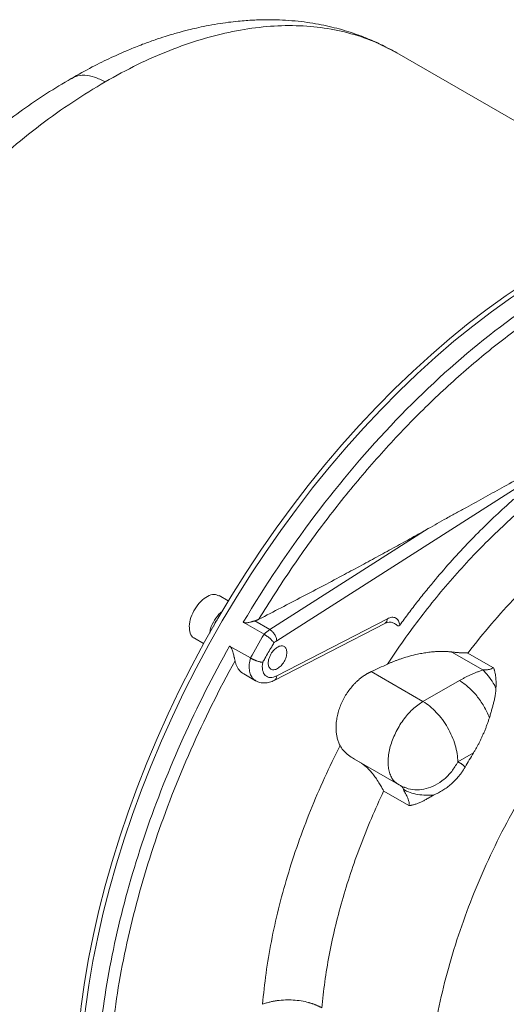
# Model space of a CAD drawing. Units: millimetres. Extents: x 0 to 420, y 0 to 297.
# Drawn here: x 294 to 314, y 106 to 146 of the extents above; entities that cross this region are included whole.
import ezdxf

# ---------------------------------------------------------------- set-up
doc = ezdxf.new("R2010")
doc.units = ezdxf.units.MM
doc.linetypes.add('SLD-Durchgehend', pattern=[0])

msp = doc.modelspace()

# ---------------------------------------------------------------- linework, layer by layer
at = {"color": 7, "linetype": 'SLD-Durchgehend', "lineweight": 15}
for p, q in [((320.5998, 137.73437), (309.31538, 144.24873)), ((302.47102, 122.00579), (302.09594, 122.22232)), ((303.92233, 120.65583), (303.08111, 121.14145)), ((304.33963, 118.78342), (308.846, 121.11217)), ((308.84728, 121.11615), (308.82616, 121.10235)), ((301.09602, 120.49022), (301.47102, 120.27374)), ((303.36604, 119.6923), (302.52482, 120.17793)), ((312.19343, 119.88935), (313.21278, 119.30089)), ((303.09682, 119.04658), (303.57911, 118.76816)), ((307.59399, 115.58366), (309.37196, 114.55726))]:
    msp.add_line(p, q, dxfattribs=at)
at = {"color": 8, "linetype": 'SLD-Durchgehend', "lineweight": 0}
for p, q in [((304.43662, 120.39253), (316.96234, 128.38152)), ((310.58493, 124.94279), (304.15757, 120.84338)), ((304.15757, 120.84338), (303.54422, 121.19746)), ((308.9285, 121.28681), (304.43662, 118.96554)), ((312.80411, 119.20765), (311.54491, 119.93458)), ((310.37156, 117.92263), (308.26702, 119.13755)), ((310.37156, 117.92263), (311.84924, 118.77567)), ((312.42197, 115.84041), (311.78577, 115.47314)), ((309.79799, 113.70428), (308.77806, 114.29308))]:
    msp.add_line(p, q, dxfattribs=at)
at = {"color": 7, "linetype": 'SLD-Durchgehend', "lineweight": 15, "flags": 128}
for points in [[(329.39834, 136.98509), (329.31168, 137.03449), (328.74941, 137.32584), (328.16628, 137.57873), (327.56323, 137.79275), (326.94121, 137.96756), (326.30123, 138.10289), (325.64429, 138.19851), (324.97146, 138.25428), (324.2838, 138.2701), (323.58242, 138.24595), (322.86842, 138.18187), (322.14295, 138.07797), (321.40718, 137.9344), (320.66226, 137.75139), (319.9094, 137.52925), (319.14978, 137.26831), (318.38463, 136.96901), (317.61517, 136.63181), (316.84262, 136.25726), (316.06821, 135.84595), (315.29319, 135.39854), (314.51878, 134.91574), (313.74623, 134.39832), (312.97677, 133.84711), (312.21162, 133.26299), (311.452, 132.6469), (310.69914, 131.9998), (309.95422, 131.32274), (309.21844, 130.6168), (308.49298, 129.8831), (307.77898, 129.12282), (307.0776, 128.33716), (306.38994, 127.52738), (305.71711, 126.69478), (305.06018, 125.84068), (304.42019, 124.96644), (303.79818, 124.07347), (303.19512, 123.16318), (302.61199, 122.23702), (302.04972, 121.29648), (301.5092, 120.34306), (300.99129, 119.37828), (300.49682, 118.40367), (300.02659, 117.4208), (299.58133, 116.43122), (299.16177, 115.43653), (298.76856, 114.43831), (298.40234, 113.43814), (298.0637, 112.43763), (297.75317, 111.43838), (297.47124, 110.44197), (297.21838, 109.45), (296.99497, 108.46405), (296.80139, 107.48569), (296.63793, 106.51649), (296.50486, 105.558), (296.40239, 104.61173), (296.33068, 103.6792), (296.28986, 102.76191), (296.27997, 101.86131), (296.30105, 100.97883), (296.35305, 100.1159), (296.43589, 99.27388), (296.54944, 98.45413), (296.69352, 97.65794), (296.8679, 96.88658), (297.07231, 96.1413), (297.3064, 95.42327), (297.56982, 94.73365), (297.86214, 94.07354), (298.18289, 93.44398), (298.53157, 92.84598), (298.80925, 92.42142)], [(298.8421, 92.53426), (298.70835, 92.74393), (298.35967, 93.34193), (298.03892, 93.97149), (297.7466, 94.6316), (297.48318, 95.32122), (297.24908, 96.03925), (297.04468, 96.78453), (296.8703, 97.55588), (296.72622, 98.35207), (296.61266, 99.17183), (296.52982, 100.01385), (296.47782, 100.87678), (296.45675, 101.75926), (296.46663, 102.65986), (296.50746, 103.57715), (296.57917, 104.50968), (296.68164, 105.45595), (296.81471, 106.41444), (296.97817, 107.38364), (297.17175, 108.362), (297.39516, 109.34795), (297.64802, 110.33992), (297.92994, 111.33633), (298.24048, 112.33558), (298.57912, 113.33609), (298.94534, 114.33625), (299.33854, 115.33448), (299.75811, 116.32917), (300.20336, 117.31875), (300.6736, 118.30162), (301.16807, 119.27623), (301.68598, 120.24101), (302.2265, 121.19443), (302.78877, 122.13497), (303.3719, 123.06113), (303.97495, 123.97142), (304.59697, 124.86439), (305.23695, 125.73863), (305.89388, 126.59273), (306.56672, 127.42533), (307.25437, 128.23511), (307.95576, 129.02076), (308.66976, 129.78105), (309.39522, 130.51475), (310.131, 131.22069), (310.87591, 131.89775), (311.62878, 132.54484), (312.38839, 133.16094), (313.15354, 133.74506), (313.92301, 134.29627), (314.69556, 134.81368), (315.46996, 135.29648), (316.24499, 135.7439), (317.01939, 136.15521), (317.79194, 136.52976), (318.56141, 136.86696), (319.32656, 137.16626), (320.08617, 137.4272), (320.83904, 137.64934), (321.58395, 137.83235), (322.31973, 137.97592), (323.0452, 138.07982), (323.75919, 138.1439), (324.46058, 138.16805), (325.14824, 138.15222), (325.82107, 138.09646), (326.478, 138.00083), (327.11799, 137.86551), (327.74, 137.6907), (328.34306, 137.47668), (328.92618, 137.22379), (329.48846, 136.93244), (329.57512, 136.88304)]]:
    msp.add_lwpolyline(points, dxfattribs=at)
at = {"color": 8, "linetype": 'SLD-Durchgehend', "lineweight": 0, "flags": 128}
msp.add_lwpolyline([(312.19933, 119.89703), (312.19859, 119.89607), (312.19786, 119.89511), (312.19712, 119.89415), (312.19638, 119.89319), (312.19564, 119.89223), (312.19491, 119.89127), (312.19417, 119.89031), (312.19343, 119.88935)], dxfattribs=at)
at = {"color": 8, "linetype": 'SLD-Durchgehend', "lineweight": 0}
for centre, radius, start, end in [((304.9785, 119.5724), 1.51305, 122.858389, 134.269939), ((344.79318, 96.41661), 47.51806, 149.329147, 150.670697)]:
    msp.add_arc(centre, radius, start, end, dxfattribs=at)
at = {"color": 7, "linetype": 'SLD-Durchgehend', "lineweight": 15}
for points, knots in [([(309.31535, 144.24875), (309.1158, 144.35746), (308.72924, 144.56806), (308.22118, 144.79284), (307.79296, 144.96381), (307.3757, 145.10636), (306.97642, 145.22412), (306.56661, 145.3272), (306.12754, 145.41841), (305.65951, 145.49444), (305.17251, 145.55138), (304.67611, 145.58698), (304.20038, 145.60026), (303.80285, 145.59595), (303.47703, 145.58309), (303.18193, 145.56488), (302.84745, 145.5361), (302.45706, 145.49148), (302.02484, 145.42825), (301.59158, 145.35014), (301.19971, 145.2672), (300.89221, 145.19413), (300.65811, 145.13405), (300.45258, 145.07851), (300.20858, 145.00903), (299.88378, 144.91012), (299.47, 144.77341), (298.9668, 144.59112), (298.37416, 144.35423), (297.69258, 144.05145), (296.92311, 143.67469), (296.38252, 143.37167), (296.09781, 143.21209)], [0, 0, 0, 0, 0.04546724, 0.08807841, 0.12784305, 0.16375962, 0.19623888, 0.22905007, 0.26308946, 0.29845422, 0.3352811, 0.37356599, 0.41033796, 0.44178325, 0.46187415, 0.4825133, 0.50718872, 0.53588797, 0.56859566, 0.60205857, 0.63050339, 0.65383545, 0.66883117, 0.68134815, 0.69860873, 0.72236632, 0.75260323, 0.78929669, 0.83241991, 0.88194236, 0.93782462, 1, 1, 1, 1]), ([(296.09781, 143.21208), (295.76272, 143.01196), (295.10028, 142.61634), (294.13239, 141.95379), (293.21814, 141.27069), (292.37758, 140.58676), (291.6242, 139.92808), (290.95152, 139.30165), (290.17829, 138.54025), (289.27394, 137.58396), (288.23075, 136.37669), (287.19943, 135.06927), (286.19039, 133.66454), (285.22314, 132.18004), (284.32571, 130.65405), (283.51862, 129.12771), (282.80848, 127.62912), (282.19108, 126.16737), (281.66155, 124.7499), (281.2135, 123.37939), (280.79946, 121.91014), (280.43916, 120.34481), (280.1531, 118.67253), (280.00148, 117.29324), (279.93292, 116.16159), (279.91128, 115.25149), (279.92809, 114.30385), (279.9889, 113.34359), (280.09478, 112.4022), (280.21924, 111.64519), (280.33513, 111.08011), (280.42212, 110.70372), (280.51469, 110.34055), (280.62607, 109.94337), (280.77294, 109.47387), (280.95035, 108.97236), (281.14124, 108.49392), (281.32119, 108.08651), (281.48278, 107.74973), (281.63953, 107.44437), (281.83022, 107.09635), (282.07834, 106.68041), (282.3816, 106.22288), (282.70748, 105.78086), (283.0389, 105.37537), (283.31039, 105.07395), (283.51457, 104.8617), (283.66111, 104.71535), (283.82857, 104.55474), (284.04687, 104.3556), (284.33146, 104.11279), (284.68958, 103.83276), (285.12537, 103.52322), (285.45415, 103.32537), (285.62977, 103.21968)], [0, 0, 0, 0, 0.02536022, 0.05013452, 0.07409086, 0.0961756, 0.1162734, 0.13439869, 0.15103171, 0.18058707, 0.2110284, 0.24235056, 0.274548, 0.30761463, 0.34066334, 0.37259772, 0.40342516, 0.43315559, 0.46179808, 0.48936077, 0.51604236, 0.55076479, 0.58463957, 0.61902604, 0.6371069, 0.65667601, 0.67768455, 0.69922657, 0.72101099, 0.74236941, 0.75276103, 0.76184329, 0.76991655, 0.7795895, 0.79146875, 0.80554532, 0.81855708, 0.8296816, 0.8389108, 0.84672996, 0.85561267, 0.86895784, 0.88363055, 0.89773286, 0.91120353, 0.92367455, 0.92936071, 0.93475836, 0.94058571, 0.94839148, 0.95823313, 0.97011432, 0.98403691, 1, 1, 1, 1]), ([(316.66741, 128.38067), (316.62124, 128.35178), (316.5275, 128.29312), (316.38433, 128.20499), (316.23666, 128.11508), (316.08443, 128.02349), (315.86459, 127.8927), (315.56379, 127.71675), (315.08496, 127.4417), (314.44993, 127.08387), (313.69281, 126.66348), (312.90744, 126.23024), (312.25899, 125.87303), (311.73195, 125.58181), (311.33736, 125.36306), (310.95668, 125.15119), (310.7072, 125.01133), (310.58493, 124.94279)], [0, 0, 0, 0, 0.02358629, 0.04787891, 0.07287842, 0.09858533, 0.12500011, 0.18397317, 0.25000021, 0.36484091, 0.50000006, 0.62388503, 0.74999965, 0.81606522, 0.87975365, 0.94106517, 1, 1, 1, 1]), ([(314.97288, 126.89968), (314.93484, 126.86937), (314.85876, 126.80877), (314.7449, 126.71667), (314.63125, 126.62371), (314.51781, 126.52981), (314.4046, 126.43498), (314.29161, 126.33924), (314.17884, 126.24256), (314.06629, 126.14497), (313.95395, 126.04645), (313.84184, 125.947), (313.72995, 125.84663), (313.61828, 125.74533), (313.3014, 125.4547), (312.78368, 124.95995), (312.07587, 124.23485), (311.38345, 123.47607), (310.86942, 122.87413), (310.52298, 122.45104), (310.33626, 122.21874), (310.15125, 121.98425), (309.96792, 121.74757), (309.78633, 121.50866), (309.6063, 121.26769), (309.48778, 121.10529), (309.42851, 121.02406)], [0, 0, 0, 0, 0.01919174, 0.0383767, 0.05755613, 0.07673128, 0.09590341, 0.11507375, 0.13424356, 0.15341409, 0.17258659, 0.1917623, 0.21094249, 0.23012839, 0.24932125, 0.37465706, 0.50000082, 0.62533664, 0.75068039, 0.78631652, 0.82193296, 0.85753772, 0.89313879, 0.9287442, 0.96436194, 1, 1, 1, 1]), ([(310.58493, 124.94279), (310.47513, 124.88121), (310.25513, 124.75783), (309.92345, 124.57309), (309.58968, 124.38811), (309.25362, 124.20286), (308.91516, 124.01726), (308.57418, 123.83123), (308.23057, 123.6447), (307.88421, 123.45759), (307.53499, 123.26983), (307.02242, 122.99549), (306.34081, 122.63346), (305.48364, 122.18279), (304.60751, 121.72613), (304.01529, 121.4209), (303.71639, 121.26685)], [0, 0, 0, 0, 0.04896254, 0.09810125, 0.14743792, 0.19699362, 0.24678861, 0.29684223, 0.34717288, 0.39779808, 0.44873494, 0.50000017, 0.62166815, 0.74545893, 0.87152761, 1, 1, 1, 1]), ([(302.09282, 122.2146), (302.03118, 122.24079), (301.89925, 122.29684), (301.63041, 122.21103), (301.35204, 122.00412), (301.10848, 121.69465), (300.94164, 121.33647), (300.86706, 120.97381), (300.9095, 120.78882), (300.93071, 120.69632)], [0, 0, 0, 0, 0.12753095, 0.27294205, 0.41835351, 0.56376533, 0.70917677, 0.85458854, 1, 1, 1, 1]), ([(301.87821, 120.98446), (301.89204, 121.02255), (301.92523, 121.11395), (301.98479, 121.19361), (302.01953, 121.24008)], [0, 0, 0, 0, 0.41665985, 1, 1, 1, 1]), ([(303.54422, 121.19746), (303.53474, 121.19463), (303.51583, 121.18899), (303.48708, 121.18066), (303.45819, 121.17252), (303.41872, 121.16178), (303.36936, 121.1491), (303.30808, 121.13536), (303.24808, 121.12479), (303.19885, 121.12024), (303.16344, 121.12042), (303.13945, 121.1225), (303.11771, 121.12664), (303.09801, 121.1327), (303.0867, 121.13856), (303.08111, 121.14145)], [0, 0, 0, 0, 0.06308482, 0.12573655, 0.18803244, 0.25005105, 0.37858687, 0.5001134, 0.63253991, 0.75001381, 0.80521994, 0.85711193, 0.9063458, 0.95368824, 1, 1, 1, 1]), ([(303.54422, 121.19746), (303.55272, 121.20008), (303.56979, 121.20534), (303.59491, 121.21401), (303.6198, 121.22328), (303.64441, 121.2332), (303.66874, 121.24378), (303.69284, 121.25496), (303.70851, 121.26286), (303.71639, 121.26685)], [0, 0, 0, 0, 0.13843201, 0.27801326, 0.41894528, 0.56142387, 0.70563854, 0.85177203, 1, 1, 1, 1]), ([(308.85131, 121.11631), (308.8593, 121.11948), (308.87507, 121.12573), (308.88789, 121.12801), (308.89422, 121.12914)], [0, 0, 0, 0, 0.50643476, 1, 1, 1, 1]), ([(308.89031, 121.12031), (308.92586, 121.13277), (309.01865, 121.16527), (309.15722, 121.13209), (309.26598, 121.0634), (309.33255, 121.00913), (309.36908, 120.99537), (309.38611, 120.9946), (309.39955, 120.99858), (309.40978, 121.00439), (309.41974, 121.01288), (309.42551, 121.02023), (309.42851, 121.02406)], [0, 0, 0, 0, 0.17121952, 0.44695366, 0.72344529, 0.86182332, 0.89923801, 0.93092829, 0.94758523, 0.96410079, 0.98129937, 1, 1, 1, 1]), ([(300.93071, 120.69632), (300.9662, 120.61335), (301.00604, 120.52017), (301.09066, 120.49972), (301.09992, 120.49749)], [0, 0, 0, 0, 0.89049976, 1, 1, 1, 1]), ([(304.32446, 120.30899), (304.32197, 120.3127), (304.31707, 120.32), (304.30885, 120.33123), (304.30028, 120.34235), (304.29138, 120.35335), (304.28228, 120.36414), (304.27304, 120.3747), (304.26376, 120.38496), (304.24274, 120.40746), (304.20728, 120.44259), (304.16067, 120.48427), (304.11981, 120.51823), (304.08556, 120.54526), (304.05121, 120.57103), (304.01724, 120.59529), (303.98415, 120.61768), (303.95222, 120.63818), (303.93226, 120.64997), (303.92233, 120.65583)], [0, 0, 0, 0, 0.03547762, 0.06979499, 0.1029285, 0.13485692, 0.16556219, 0.19502997, 0.22324963, 0.25021415, 0.3784315, 0.49992437, 0.57351176, 0.64633217, 0.71844024, 0.78990529, 0.86073111, 0.93080427, 1, 1, 1, 1]), ([(302.52482, 120.17793), (302.52801, 120.17597), (302.5344, 120.17204), (302.54366, 120.16481), (302.55269, 120.1566), (302.56147, 120.14732), (302.57002, 120.13699), (302.57833, 120.12562), (302.58644, 120.1132), (302.59435, 120.09974), (302.60207, 120.08525), (302.60963, 120.06973), (302.62524, 120.03491), (302.64696, 119.97586), (302.67106, 119.89443), (302.6929, 119.81163), (302.70892, 119.74481), (302.72089, 119.69246), (302.72927, 119.65423), (302.73696, 119.61761), (302.74148, 119.59446), (302.74372, 119.58298)], [0, 0, 0, 0, 0.020027847, 0.040225577, 0.060733346, 0.081685088, 0.103206449, 0.125413407, 0.148411571, 0.172296057, 0.197151805, 0.223054202, 0.250069876, 0.367840907, 0.499967551, 0.624234427, 0.749935635, 0.814220353, 0.877206244, 0.939070475, 1, 1, 1, 1]), ([(304.469, 119.26393), (304.41983, 119.23555), (304.37067, 119.21846), (304.27981, 119.20947), (304.23814, 119.21757), (304.1686, 119.25772), (304.14076, 119.28977), (304.10313, 119.37296), (304.09335, 119.42408), (304.09335, 119.53765), (304.10313, 119.60005), (304.14076, 119.7267), (304.1686, 119.79089), (304.23814, 119.91134), (304.27981, 119.96754), (304.37067, 120.06346), (304.41983, 120.10312), (304.469, 120.13151)], [0, 0, 0, 0, 0.125, 0.125, 0.25, 0.25, 0.375, 0.375, 0.5, 0.5, 0.625, 0.625, 0.75, 0.75, 0.875, 0.875, 1, 1, 1, 1]), ([(304.469, 120.13151), (304.51817, 120.1599), (304.56732, 120.17698), (304.65818, 120.18597), (304.69985, 120.17788), (304.76939, 120.13772), (304.79724, 120.10567), (304.83487, 120.02248), (304.84465, 119.97136), (304.84465, 119.8578), (304.83487, 119.79539), (304.79724, 119.66875), (304.76939, 119.60455), (304.69985, 119.48411), (304.65818, 119.4279), (304.56732, 119.33199), (304.51817, 119.29232), (304.469, 119.26393)], [0, 0, 0, 0, 0.125, 0.125, 0.25, 0.25, 0.375, 0.375, 0.5, 0.5, 0.625, 0.625, 0.75, 0.75, 0.875, 0.875, 1, 1, 1, 1]), ([(311.54491, 119.93458), (311.53113, 119.93639), (311.5034, 119.94002), (311.46124, 119.94464), (311.41837, 119.94869), (311.37478, 119.9521), (311.33045, 119.95488), (311.2854, 119.95704), (311.23962, 119.95858), (311.15113, 119.96032), (311.01723, 119.95871), (310.8607, 119.94978), (310.723, 119.93736), (310.56981, 119.91973), (310.37836, 119.89103), (310.11823, 119.84076), (309.82593, 119.76957), (309.57451, 119.69335), (309.3904, 119.62997), (309.27103, 119.58597), (309.1539, 119.53978), (309.03877, 119.49156), (308.9641, 119.45769), (308.9267, 119.44073)], [0, 0, 0, 0, 0.01493854, 0.03005129, 0.04535005, 0.06084617, 0.0765506, 0.09247385, 0.10862599, 0.12501667, 0.18606191, 0.25000487, 0.29112714, 0.33334505, 0.41506783, 0.50000441, 0.62311987, 0.74997035, 0.79980703, 0.8496818, 0.89964132, 0.94973203, 1, 1, 1, 1]), ([(311.57498, 96.2215), (311.56672, 96.2369), (311.38872, 96.56879), (311.13495, 97.31896), (310.82634, 98.46927), (310.6377, 99.72119), (310.55609, 101.04791), (310.58612, 102.44226), (310.7265, 103.89105), (310.97629, 105.38206), (311.33324, 106.90235), (311.79432, 108.4388), (312.35551, 109.97814), (313.01199, 111.50709), (313.75809, 113.01239), (314.5873, 114.48123), (315.49273, 115.90022), (316.46554, 117.25976), (317.50113, 118.53816), (318.30931, 119.45766), (318.78092, 119.91576), (318.87669, 120.0088)], [0, 0, 0, 0, 0.00281329, 0.06060503, 0.11839676, 0.17618848, 0.23398021, 0.29177194, 0.34956368, 0.40735541, 0.46514712, 0.52293886, 0.58073058, 0.63852232, 0.69631404, 0.75410579, 0.81189752, 0.86968924, 0.92748099, 0.9852727, 1, 1, 1, 1]), ([(311.54491, 119.93458), (311.56152, 119.93238), (311.59554, 119.92789), (311.64764, 119.92202), (311.70198, 119.91666), (311.75851, 119.91198), (311.81715, 119.90803), (311.88289, 119.9046), (311.95741, 119.90203), (312.02932, 119.90092), (312.08407, 119.90113), (312.11297, 119.90133), (312.12843, 119.90171), (312.13863, 119.90218), (312.14948, 119.90238), (312.16004, 119.90155), (312.17091, 119.89924), (312.18251, 119.89525), (312.18966, 119.89144), (312.19332, 119.88948)], [0, 0, 0, 0, 0.0743604, 0.15228721, 0.23378254, 0.31884825, 0.40748596, 0.49969712, 0.61849044, 0.74953945, 0.83295178, 0.87446198, 0.88564329, 0.90570982, 0.92241516, 0.9369537, 0.95706587, 0.97798405, 1, 1, 1, 1]), ([(302.74372, 119.58298), (302.7523, 119.54505), (302.77002, 119.46663), (302.81405, 119.35641), (302.86788, 119.26105), (302.93299, 119.17735), (303.00561, 119.10479), (303.06677, 119.06697), (303.09762, 119.04788)], [0, 0, 0, 0, 0.16073635, 0.33229542, 0.51469149, 0.65380366, 0.82535892, 1, 1, 1, 1]), ([(303.36604, 119.6923), (303.37097, 119.68949), (303.38088, 119.68383), (303.39664, 119.67525), (303.41306, 119.66659), (303.43016, 119.65788), (303.44786, 119.64915), (303.46611, 119.64044), (303.48485, 119.63177), (303.50402, 119.62318), (303.52357, 119.6147), (303.54343, 119.60636), (303.56355, 119.59821), (303.58387, 119.59026), (303.60432, 119.58256), (303.64053, 119.56947), (303.69321, 119.55215), (303.74624, 119.53765), (303.78561, 119.52885), (303.81324, 119.52367), (303.84132, 119.51947), (303.85854, 119.51814), (303.86746, 119.51745)], [0, 0, 0, 0, 0.034522223, 0.069272108, 0.104236555, 0.139400165, 0.174746593, 0.210259965, 0.245926376, 0.281738873, 0.317706423, 0.35383916, 0.39014499, 0.426630627, 0.46330267, 0.500168747, 0.621841206, 0.749892123, 0.805002372, 0.865133747, 0.930185455, 1, 1, 1, 1]), ([(308.26702, 119.13755), (308.25396, 119.13146), (308.22788, 119.11931), (308.18898, 119.09977), (308.15037, 119.07935), (308.11207, 119.05796), (308.0741, 119.03565), (308.03649, 119.01245), (307.99925, 118.98838), (307.9624, 118.96347), (307.92595, 118.93774), (307.88994, 118.91121), (307.85436, 118.88392), (307.81925, 118.85588), (307.78461, 118.82712), (307.75046, 118.79768), (307.71682, 118.76756), (307.68371, 118.7368), (307.65112, 118.70542), (307.61909, 118.67346), (307.58761, 118.64092), (307.51335, 118.56143), (307.40132, 118.42793), (307.26309, 118.23066), (307.14196, 118.0219), (307.04019, 117.80601), (306.9584, 117.58509), (306.89721, 117.36114), (306.85748, 117.13491), (306.8444, 116.95853), (306.84422, 116.83152), (306.84736, 116.75139), (306.8539, 116.67137), (306.86399, 116.59169), (306.87775, 116.51261), (306.89534, 116.43438), (306.91684, 116.35728), (306.94246, 116.28166), (306.97199, 116.20753), (306.99501, 116.16039), (307.00661, 116.13665)], [0, 0, 0, 0, 0.01297409, 0.02589788, 0.03877151, 0.0515951, 0.06436877, 0.07709267, 0.08976693, 0.10239168, 0.11496706, 0.1274932, 0.13997025, 0.15239835, 0.16477764, 0.17710826, 0.18939037, 0.20162411, 0.21380963, 0.22594708, 0.23803662, 0.2500784, 0.31277209, 0.37530984, 0.43771424, 0.50000802, 0.5611426, 0.62316282, 0.68608869, 0.74993936, 0.77318818, 0.79682553, 0.82085223, 0.84526902, 0.87007663, 0.89527574, 0.92086703, 0.9468511, 0.97322857, 1, 1, 1, 1]), ([(308.9267, 119.44073), (308.81765, 119.39045), (308.59804, 119.28918), (308.37787, 119.18832), (308.26702, 119.13755)], [0, 0, 0, 0, 0.49655876, 1, 1, 1, 1]), ([(313.21278, 119.30089), (313.21656, 119.29876), (313.22412, 119.29449), (313.23461, 119.28713), (313.24068, 119.27843), (313.24321, 119.27033), (313.251, 119.25071), (313.26282, 119.2168), (313.27788, 119.16787), (313.30373, 119.06807), (313.32264, 118.94777), (313.33343, 118.80564), (313.33696, 118.69963), (313.33706, 118.5893), (313.33513, 118.51595), (313.3341, 118.47717)], [0, 0, 0, 0, 0.01593152, 0.03178591, 0.0472089, 0.05503942, 0.06285071, 0.12533399, 0.18722366, 0.25030386, 0.50011465, 0.62084326, 0.7500512, 0.86787929, 1, 1, 1, 1]), ([(303.57928, 118.76807), (303.63673, 118.74108), (303.75107, 118.68738), (303.94762, 118.67109), (304.14863, 118.69881), (304.27924, 118.75686), (304.34359, 118.78546)], [0, 0, 0, 0, 0.256052872, 0.509665417, 0.758449886, 1, 1, 1, 1]), ([(313.3341, 118.47717), (313.33361, 118.46406), (313.3326, 118.43755), (313.32993, 118.39711), (313.32641, 118.35564), (313.32194, 118.31312), (313.31655, 118.26955), (313.31025, 118.22492), (313.29792, 118.14674), (313.27589, 118.03101), (313.24172, 117.88201), (313.20197, 117.72847), (313.16027, 117.57971), (313.11467, 117.42545), (313.08353, 117.3238), (313.06702, 117.2699)], [0, 0, 0, 0, 0.03344437, 0.06762055, 0.10254451, 0.13823125, 0.17469479, 0.21194831, 0.25000414, 0.37003267, 0.49999457, 0.61956748, 0.74999313, 0.867426, 1, 1, 1, 1]), ([(313.06702, 117.2699), (313.06016, 117.24791), (313.04644, 117.2039), (313.02476, 117.13791), (313.00227, 117.07191), (312.97889, 117.0059), (312.95464, 116.93988), (312.92953, 116.87385), (312.90356, 116.80781), (312.87673, 116.74176), (312.84904, 116.6757), (312.8205, 116.60962), (312.78292, 116.52511), (312.73553, 116.42273), (312.67729, 116.30317), (312.61687, 116.18513), (312.55421, 116.06865), (312.48952, 115.95362), (312.44446, 115.8781), (312.42197, 115.84041)], [0, 0, 0, 0, 0.04515029, 0.09032756, 0.13554322, 0.18080865, 0.22613519, 0.27153413, 0.31701673, 0.36259417, 0.40827754, 0.4540779, 0.50000618, 0.58445979, 0.66836988, 0.75180684, 0.83484227, 0.91754882, 1, 1, 1, 1]), ([(307.00661, 116.13665), (307.04493, 116.07269), (307.12022, 115.94701), (307.29556, 115.78133), (307.45643, 115.66206), (307.56586, 115.60227), (307.59539, 115.58614)], [0, 0, 0, 0, 0.30234429, 0.59413711, 0.89046865, 1, 1, 1, 1]), ([(307.7981, 115.46401), (307.89549, 115.4011), (308.04776, 115.30275), (308.22424, 115.11722), (308.35953, 114.95681), (308.49183, 114.77481), (308.60742, 114.59444), (308.68389, 114.46028), (308.72799, 114.37973), (308.74932, 114.3355), (308.76825, 114.30753), (308.77802, 114.29309)], [0, 0, 0, 0, 0.21872446, 0.34194737, 0.47916647, 0.61631869, 0.77367149, 0.89933387, 0.92755346, 0.96258218, 1, 1, 1, 1]), ([(312.08284, 115.26588), (312.07441, 115.25142), (312.05755, 115.2225), (312.03128, 115.17974), (312.0043, 115.13744), (311.97654, 115.09567), (311.94803, 115.0544), (311.91876, 115.01363), (311.88873, 114.97338), (311.85793, 114.93363), (311.79029, 114.84953), (311.6802, 114.72574), (311.52132, 114.57424), (311.35284, 114.43794), (311.20727, 114.33881), (311.08803, 114.26772), (310.99786, 114.21877), (310.9056, 114.17302), (310.84304, 114.14578), (310.81153, 114.13206)], [0, 0, 0, 0, 0.02769297, 0.05537087, 0.08304993, 0.1107464, 0.13847648, 0.16625632, 0.19410199, 0.22202943, 0.25005445, 0.37434718, 0.49999947, 0.62391711, 0.74995239, 0.81130595, 0.87335834, 0.93622072, 1, 1, 1, 1]), ([(309.26738, 114.63187), (309.32853, 114.5914), (309.45057, 114.51062), (309.58528, 114.4528), (309.65249, 114.42396)], [0, 0, 0, 0, 0.50105729, 1, 1, 1, 1]), ([(309.37451, 114.56238), (309.34583, 114.5758), (309.30709, 114.59392), (309.27735, 114.62605), (309.26963, 114.63439)], [0, 0, 0, 0, 0.74045314, 1, 1, 1, 1]), ([(309.57684, 114.36174), (309.66149, 114.31288), (309.8458, 114.2285), (310.15688, 114.14698), (310.48266, 114.1139), (310.70521, 114.12173), (310.81153, 114.13206)], [0.19831305, 0.19831305, 0.19831305, 0.19831305, 2.37734786, 4.55682622, 6.73674812, 8.71880053, 8.71880053, 8.71880053, 8.71880053]), ([(310.81153, 114.13206), (310.80879, 114.13082), (310.80222, 114.12784), (310.79095, 114.12196), (310.77657, 114.11421), (310.75913, 114.10447), (310.73864, 114.09279), (310.71407, 114.07854), (310.67146, 114.05356), (310.62033, 114.02348), (310.53514, 113.97372), (310.43578, 113.9181), (310.30887, 113.85286), (310.18458, 113.79738), (310.07721, 113.75821), (309.99234, 113.73353), (309.93813, 113.72065), (309.8949, 113.71213), (309.86778, 113.70759), (309.84608, 113.70428), (309.83452, 113.70268), (309.82769, 113.70164), (309.82498, 113.70088), (309.82027, 113.7001), (309.81496, 113.70069), (309.80983, 113.70214), (309.80601, 113.70341), (309.80205, 113.70445), (309.79933, 113.70433), (309.79799, 113.70428)], [0, 0, 0, 0, 0.008019642, 0.019165347, 0.03344635, 0.050866902, 0.071429305, 0.095074144, 0.12500086, 0.200306417, 0.250002065, 0.38315867, 0.499987912, 0.629362082, 0.749941638, 0.8129632, 0.87493296, 0.906232798, 0.937432115, 0.952988055, 0.968684847, 0.970737888, 0.972626534, 0.976537203, 0.984276058, 0.988050138, 0.992192792, 0.996142632, 1, 1, 1, 1])]:
    msp.add_open_spline(points, degree=3, knots=knots, dxfattribs=at)
at = {"color": 8, "linetype": 'SLD-Durchgehend', "lineweight": 0}
for points, knots in [([(309.31546, 144.2486), (308.99868, 144.4153), (308.3648, 144.74886), (307.32711, 145.0859), (306.23358, 145.30052), (305.08462, 145.37972), (303.8891, 145.32617), (302.65393, 145.13916), (301.38684, 144.82084), (300.09561, 144.3702), (298.78821, 143.8009), (297.9112, 143.31759), (297.4727, 143.07594)], [0, 0, 0, 0, 0.0999074, 0.19991766, 0.29992794, 0.39993824, 0.49994854, 0.59995883, 0.69996914, 0.79997943, 0.89998971, 1, 1, 1, 1]), ([(297.4727, 143.07594), (297.0342, 142.81131), (296.15719, 142.28205), (294.84979, 141.34186), (293.55856, 140.30167), (292.29147, 139.15704), (291.05632, 137.91794), (289.86072, 136.59122), (288.71206, 135.18528), (287.61741, 133.70873), (286.58352, 132.17069), (285.61677, 130.58063), (284.72311, 128.94836), (283.90806, 127.28395), (283.17664, 125.59764), (282.53336, 123.89985), (281.98218, 122.20104), (281.52651, 120.51168), (281.16915, 118.84218), (280.91231, 117.20285), (280.75757, 115.60378), (280.70589, 114.05484), (280.75757, 112.56558), (280.91232, 111.14517), (281.16916, 109.80239), (281.52651, 108.54547), (281.98222, 107.38228), (282.53326, 106.31961), (283.17703, 105.36542), (283.90662, 104.52031), (284.72851, 103.80919), (285.30758, 103.37816), (285.62962, 103.21983), (285.62996, 103.21966)], [0, 0, 0, 0, 0.033332191, 0.066664381, 0.099996577, 0.133328766, 0.166660957, 0.19999315, 0.233325327, 0.266657519, 0.299989707, 0.333321903, 0.366654089, 0.39998629, 0.433318477, 0.466650653, 0.499982847, 0.533315046, 0.566647234, 0.599979427, 0.633311616, 0.666643806, 0.699975996, 0.733308189, 0.766640374, 0.799972563, 0.833304765, 0.866636944, 0.899969138, 0.93330133, 0.966633518, 0.999965702, 1, 1, 1, 1]), ([(297.4727, 143.07594), (297.33, 143.14801), (297.0446, 143.29216), (296.63995, 143.35586), (296.31785, 143.32985), (296.16234, 143.23308), (296.10581, 143.19791)], [0, 0, 0, 0, 0.28002383, 0.56002522, 0.84004436, 1, 1, 1, 1]), ([(316.51887, 135.14286), (315.28185, 134.42874), (314.04485, 133.57761), (311.61593, 131.63227), (310.42405, 130.53812), (308.12885, 128.14664), (307.02557, 126.84938), (304.94781, 124.09899), (303.97338, 122.64594), (303.08111, 121.14145)], [0, 0, 0, 0, 0.25, 0.25, 0.5, 0.5, 0.75, 0.75, 1, 1, 1, 1]), ([(303.71639, 121.26685), (304.13565, 121.95915), (305.00968, 123.32145), (306.41477, 125.27823), (307.90318, 127.1335), (309.46277, 128.87206), (311.08104, 130.48002), (312.74507, 131.94449), (314.44124, 133.25356), (315.58486, 134.01598), (316.15713, 134.36782)], [0.00210825, 0.00210825, 0.00210825, 0.00210825, 17.10106377, 34.2027907, 51.30451764, 68.40624457, 85.50797151, 102.60969845, 119.71142538, 136.81104407, 136.81104407, 136.81104407, 136.81104407]), ([(308.9267, 119.44073), (309.35953, 120.09746), (310.26866, 121.37661), (311.73953, 123.15926), (313.29685, 124.78109), (314.37823, 125.73979), (314.92505, 126.18445)], [0.00227168, 0.00227168, 0.00227168, 0.00227168, 18.03831417, 36.07703912, 54.11576407, 72.15221734, 72.15221734, 72.15221734, 72.15221734]), ([(312.19933, 119.89703), (312.81751, 120.70216), (313.46892, 121.46533), (314.81929, 122.88559), (315.51822, 123.54265), (316.23074, 124.1371)], [0, 0, 0, 0, 0.5, 0.5, 1, 1, 1, 1]), ([(301.71726, 120.69333), (301.7263, 120.75417), (301.75251, 120.93051), (301.90882, 121.23128), (302.0841, 121.48172), (302.19945, 121.56331), (302.22287, 121.57988)], [0, 0, 0, 0, 0.1893745, 0.54888773, 0.90840191, 1, 1, 1, 1]), ([(308.9285, 121.28681), (308.92635, 121.265), (308.92205, 121.22139), (308.90005, 121.16862), (308.87498, 121.13234), (308.85409, 121.12013), (308.84728, 121.11615)], [0, 0, 0, 0, 0.28703245, 0.57406469, 0.86110322, 1, 1, 1, 1]), ([(309.42851, 121.02406), (309.42236, 121.09228), (309.40498, 121.15338), (309.34997, 121.25207), (309.31236, 121.28973), (309.22164, 121.33739), (309.16855, 121.3474), (309.05314, 121.33821), (308.99083, 121.31902), (308.9285, 121.28681)], [0, 0, 0, 0, 0.25, 0.25, 0.5, 0.5, 0.75, 0.75, 1, 1, 1, 1]), ([(304.43662, 120.39253), (304.4348, 120.43151), (304.42608, 120.47446), (304.39616, 120.56181), (304.37497, 120.60619), (304.32331, 120.68965), (304.29287, 120.7287), (304.22734, 120.79556), (304.19228, 120.82334), (304.15757, 120.84338)], [0, 0, 0, 0, 0.25, 0.25, 0.5, 0.5, 0.75, 0.75, 1, 1, 1, 1]), ([(304.32446, 120.30899), (304.29351, 120.25657), (304.21631, 120.12525), (304.0938, 119.91447), (303.97252, 119.70298), (303.89738, 119.57047), (303.86746, 119.51745)], [0.73971463, 0.73971463, 0.73971463, 0.73971463, 2.21309084, 4.42632116, 6.63955149, 8.11306718, 8.11306718, 8.11306718, 8.11306718]), ([(304.43662, 120.39253), (304.42263, 120.38361), (304.39469, 120.36469), (304.35728, 120.33638), (304.33399, 120.31714), (304.32446, 120.30899)], [0.77788539, 0.77788539, 0.77788539, 0.77788539, 1.3762127, 1.97454002, 2.39330925, 2.39330925, 2.39330925, 2.39330925]), ([(302.52482, 120.17793), (301.83932, 118.95783), (301.20855, 117.70866), (300.07122, 115.18129), (299.56466, 113.90312), (298.68759, 111.34765), (298.31708, 110.07038), (297.72077, 107.54654), (297.49497, 106.30001), (297.19336, 103.86681), (297.11755, 102.68016), (297.11769, 100.39447), (297.19364, 99.29544), (297.49553, 97.21068), (297.72147, 96.22497), (298.31805, 94.38988), (298.68869, 93.54051), (299.12736, 92.76925)], [0, 0, 0, 0, 0.125, 0.125, 0.25, 0.25, 0.375, 0.375, 0.5, 0.5, 0.625, 0.625, 0.75, 0.75, 0.875, 0.875, 1, 1, 1, 1]), ([(302.74372, 119.58298), (302.09201, 118.39874), (301.4918, 117.18669), (300.4106, 114.73867), (299.92941, 113.50251), (299.09605, 111.03225), (298.74383, 109.79819), (298.17651, 107.36015), (297.96135, 106.15614), (297.67286, 103.80503), (297.59951, 102.65792), (297.59629, 100.44618), (297.66644, 99.38156), (297.94848, 97.35881), (298.16042, 96.40072), (298.72173, 94.61162), (299.07123, 93.78058), (299.48472, 93.02376)], [0, 0, 0, 0, 0.125, 0.125, 0.25, 0.25, 0.375, 0.375, 0.5, 0.5, 0.625, 0.625, 0.75, 0.75, 0.875, 0.875, 1, 1, 1, 1]), ([(303.58511, 118.76973), (303.54567, 118.79518), (303.45956, 118.85075), (303.37188, 119.00196), (303.32081, 119.2006), (303.31411, 119.43453), (303.34873, 119.60638), (303.36604, 119.6923)], [0, 0, 0, 0, 0.17441587, 0.38081211, 0.58720759, 0.79360335, 1, 1, 1, 1]), ([(304.43662, 118.96554), (304.39156, 118.94226), (304.34659, 118.92479), (304.2594, 118.90248), (304.21719, 118.89767), (304.09758, 118.90247), (304.02735, 118.93167), (303.91913, 119.03656), (303.88121, 119.11225), (303.84477, 119.29581), (303.84633, 119.40369), (303.86746, 119.51745)], [0, 0, 0, 0, 0.125, 0.125, 0.25, 0.25, 0.5, 0.5, 0.75, 0.75, 1, 1, 1, 1]), ([(311.84924, 118.77567), (311.86707, 118.78587), (311.90276, 118.8063), (311.9574, 118.83635), (312.0129, 118.86603), (312.06935, 118.89528), (312.12672, 118.92412), (312.18502, 118.95254), (312.24425, 118.98055), (312.32395, 119.0171), (312.42504, 119.06142), (312.54876, 119.11237), (312.67488, 119.16137), (312.76102, 119.19222), (312.80411, 119.20765)], [0, 0, 0, 0, 0.06192572, 0.1239865, 0.18619705, 0.24857196, 0.31112572, 0.37387267, 0.43682704, 0.50000291, 0.62500717, 0.74993659, 0.87489846, 1, 1, 1, 1]), ([(313.21267, 119.30103), (313.20945, 119.29778), (313.20293, 119.2912), (313.19201, 119.28214), (313.18016, 119.27356), (313.16729, 119.26552), (313.15343, 119.25803), (313.12923, 119.24673), (313.09104, 119.23358), (313.04051, 119.2223), (312.98361, 119.21442), (312.93513, 119.21055), (312.8935, 119.20866), (312.8636, 119.20791), (312.83379, 119.20758), (312.81397, 119.20763), (312.80411, 119.20765)], [0, 0, 0, 0, 0.03215289, 0.06513813, 0.09914652, 0.13435221, 0.17091228, 0.208967, 0.32044164, 0.45178681, 0.57046379, 0.72241563, 0.79198207, 0.86177052, 0.93126328, 1, 1, 1, 1]), ([(312.80411, 119.20765), (312.87647, 119.13904), (313.02165, 118.9775), (313.19889, 118.71911), (313.29935, 118.54244), (313.3341, 118.47717)], [5.39373418, 5.39373418, 5.39373418, 5.39373418, 9.13199827, 12.87026509, 14.9530728, 14.9530728, 14.9530728, 14.9530728]), ([(304.43662, 118.96554), (304.43037, 118.92786), (304.41787, 118.85249), (304.37698, 118.79362), (304.34498, 118.7876), (304.34288, 118.7872)], [0, 0, 0, 0, 0.48302591, 0.96604613, 1, 1, 1, 1]), ([(311.84924, 118.77567), (311.9715, 118.70509), (312.09375, 118.61611), (312.3301, 118.40725), (312.44417, 118.2874), (312.65653, 118.02482), (312.7548, 117.88211), (312.92897, 117.58337), (313.00485, 117.42736), (313.06702, 117.2699)], [0, 0, 0, 0, 0.25, 0.25, 0.5, 0.5, 0.75, 0.75, 1, 1, 1, 1]), ([(309.26963, 114.63439), (309.23419, 114.667), (309.15507, 114.73981), (309.06474, 114.89636), (308.99553, 115.09125), (308.95865, 115.31475), (308.954, 115.56032), (308.98194, 115.82271), (309.04176, 116.09579), (309.13209, 116.37333), (309.25088, 116.64894), (309.39538, 116.91631), (309.56229, 117.16925), (309.74778, 117.40219), (309.94758, 117.60887), (310.15711, 117.78796), (310.30007, 117.87774), (310.37156, 117.92263)], [0, 0, 0, 0, 0.0547704, 0.12228694, 0.189803318, 0.257319579, 0.324836101, 0.392352484, 0.459868877, 0.527385145, 0.594901485, 0.662418012, 0.729934283, 0.797450832, 0.864967148, 0.932483491, 1, 1, 1, 1]), ([(311.78577, 115.47314), (311.78577, 115.68691), (311.74896, 115.92184), (311.60728, 116.39863), (311.50246, 116.6403), (311.24066, 117.09374), (311.08378, 117.30535), (310.74172, 117.66643), (310.55668, 117.81576), (310.37156, 117.92263)], [0, 0, 0, 0, 0.25, 0.25, 0.5, 0.5, 0.75, 0.75, 1, 1, 1, 1]), ([(303.86455, 105.63625), (303.93216, 106.46686), (304.16979, 108.17811), (304.8249, 110.82854), (305.76404, 113.50589), (306.56657, 115.27072), (307.00661, 116.13665)], [0.00261179, 0.00261179, 0.00261179, 0.00261179, 22.26290895, 44.52455512, 66.78620129, 89.04523567, 89.04523567, 89.04523567, 89.04523567]), ([(309.65642, 114.43432), (309.69546, 114.41689), (309.84352, 114.3508), (310.13403, 114.32997), (310.50606, 114.37568), (310.88015, 114.52156), (311.23252, 114.75903), (311.55033, 115.07835), (311.70729, 115.34154), (311.78577, 115.47314)], [0, 0, 0, 0, 0.05507518, 0.2089093, 0.36275303, 0.516593, 0.67773136, 0.83885717, 1, 1, 1, 1]), ([(311.78577, 115.47314), (311.7959, 115.46869), (311.81613, 115.45982), (311.84572, 115.44514), (311.87469, 115.42948), (311.90301, 115.41274), (311.93067, 115.39496), (311.95768, 115.37611), (311.98404, 115.35621), (312.00976, 115.33525), (312.0348, 115.31322), (312.05925, 115.2902), (312.07497, 115.27399), (312.08284, 115.26588)], [0, 0, 0, 0, 0.09123207, 0.18227061, 0.27315834, 0.3639382, 0.45465327, 0.54534673, 0.6360618, 0.72684166, 0.81772939, 0.90876793, 1, 1, 1, 1]), ([(309.79796, 113.70429), (309.80277, 113.71572), (309.81034, 113.73943), (309.81454, 113.77857), (309.81231, 113.82036), (309.8017, 113.87905), (309.77671, 113.9553), (309.73509, 114.04822), (309.68836, 114.13874), (309.64815, 114.21252), (309.61927, 114.26695), (309.60097, 114.30317), (309.58591, 114.33606), (309.57954, 114.35342), (309.57684, 114.36174)], [-0.00000332, -0.00000332, -0.00000332, -0.00000332, 0.42701016, 0.85774284, 1.29387664, 1.73480622, 2.61929833, 3.47902324, 4.27476727, 4.97448769, 5.28573657, 5.57592154, 5.85558776, 6.14135719, 6.14135719, 6.14135719, 6.14135719]), ([(306.26914, 105.49002), (306.32958, 106.18767), (306.42884, 106.903), (306.70321, 108.35602), (306.87831, 109.09369), (307.30117, 110.57797), (307.54892, 111.32456), (308.11256, 112.81304), (308.42844, 113.55493), (308.77552, 114.28772)], [0, 0, 0, 0, 0.25, 0.25, 0.5, 0.5, 0.75, 0.75, 1, 1, 1, 1]), ([(306.26914, 105.49002), (306.25739, 105.49671), (306.23384, 105.5101), (306.19731, 105.52955), (306.15982, 105.54856), (306.12133, 105.56706), (306.08187, 105.58506), (306.04147, 105.60251), (306.00015, 105.6194), (305.95794, 105.63571), (305.91485, 105.65143), (305.87092, 105.66654), (305.82617, 105.68102), (305.78063, 105.69486), (305.65413, 105.73085), (305.43178, 105.77943), (305.11309, 105.81518), (304.7815, 105.81964), (304.54817, 105.79957), (304.40329, 105.77796), (304.34905, 105.76889), (304.29039, 105.75792), (304.22754, 105.74477), (304.16078, 105.72916), (304.09044, 105.7108), (304.01701, 105.68935), (303.94074, 105.66467), (303.89043, 105.6459), (303.86455, 105.63625)], [0, 0, 0, 0, 0.018883205, 0.03783559, 0.056854897, 0.075938779, 0.095084835, 0.114290655, 0.133553907, 0.152873719, 0.172250796, 0.191685885, 0.211179707, 0.230732991, 0.250346503, 0.371915789, 0.500267053, 0.618921089, 0.750041694, 0.769735258, 0.791447604, 0.815179802, 0.840933463, 0.868710953, 0.898514753, 0.930339838, 0.964173977, 1, 1, 1, 1])]:
    msp.add_open_spline(points, degree=3, knots=knots, dxfattribs=at)
at = {"color": 7, "linetype": 'SLD-Durchgehend', "lineweight": 15}
msp.add_open_spline([(312.08284, 115.26588), (312.19386, 115.45861), (312.30693, 115.65016), (312.42197, 115.84041)], degree=3, dxfattribs=at)
at = {"color": 8, "linetype": 'SLD-Durchgehend', "lineweight": 0}
for points in [[(308.77552, 114.28772), (308.77636, 114.28951), (308.77721, 114.29129), (308.77806, 114.29308)], [(309.57684, 114.36174), (309.57084, 114.381), (309.55605, 114.41701), (309.52603, 114.46224), (309.48876, 114.49784), (309.45954, 114.5147), (309.44401, 114.52132)]]:
    msp.add_open_spline(points, degree=3, dxfattribs=at)

doc.saveas('drawing.dxf')
